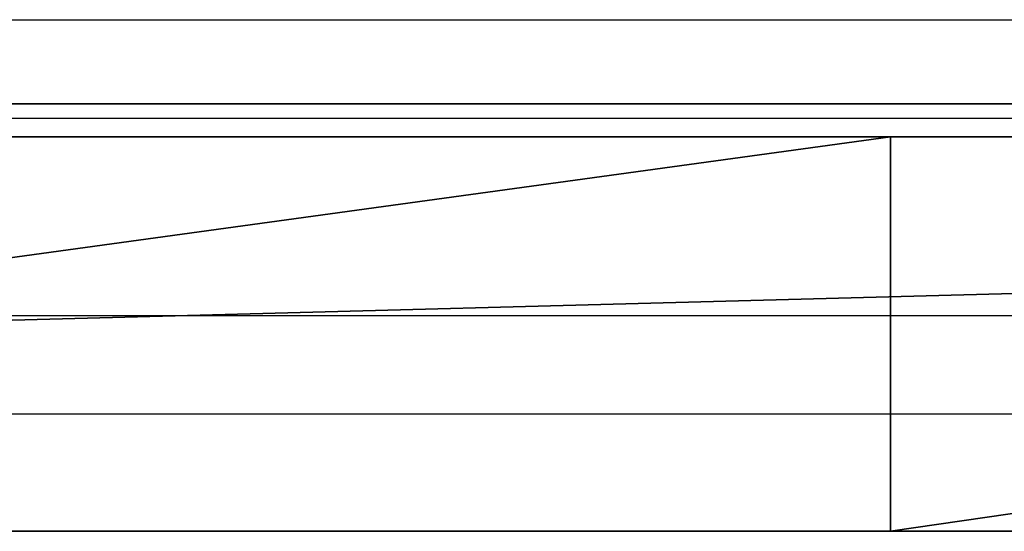
# Model space of a CAD drawing. Units: centimetres. Extents: x -421 to 419, y -376 to 378.
# Drawn here: x 36 to 39, y -19 to -17 of the extents above; entities that cross this region are included whole.
import ezdxf

# ---------------------------------------------------------------- set-up
doc = ezdxf.new("R2010")
doc.units = ezdxf.units.CM
doc.header["$LTSCALE"] = 2.54
doc.layers.get('0').update_dxf_attribs({"true_color": 0xff5454})
doc.layers.add('VP-EQ', color=7, linetype='Continuous', true_color=0x8a3492)

# ---------------------------------------------------------------- blocks, each defined once
blk = doc.blocks.new('Grupuj_95')
at = {"color": 0}
for p, q in [((43.8235, 0, 31.7951), (41.6167, 0, 36.661)), ((44.8454, 0, 21.4885), (41.8971, 0, 28.4986)), ((41.959, 0, 15.7878), (44.6086, 0, 19.056)), ((44.2873, 0, 13.9788), (42.4823, 0, 14.3384)), ((42.8137, 0, 57.0811), (43.5938, 0, 57.5767)), ((42.8516, 0, 42.6712), (43.9747, 0, 38.1035)), ((43.0716, 0, 46.727), (42.9412, 0, 46.6594)), ((42.9437, 0, 29.3485), (43.0912, 0, 29.3315)), ((43.0256, 0, 3.9035), (43.0319, 0, 4.0439)), ((43.0516, 0, 3.7654), (43.0256, 0, 3.9035)), ((43.0319, 0, 4.0439), (43.1671, 0, 4.5582)), ((43.1085, 0, 3.6369), (43.0516, 0, 3.7654)), ((43.1821, 0, 46.8238), (43.0716, 0, 46.727)), ((43.0912, 0, 29.3315), (43.2303, 0, 29.2794)), ((43.1934, 0, 3.5248), (43.1085, 0, 3.6369)), ((43.1671, 0, 4.5582), (43.2341, 0, 4.6886)), ((43.2662, 0, 46.9442), (43.1821, 0, 46.8238)), ((43.3016, 0, 3.4352), (43.1934, 0, 3.5248)), ((43.2303, 0, 29.2794), (43.3526, 0, 29.1952)), ((43.2341, 0, 4.6886), (43.3303, 0, 4.7992)), ((43.3191, 0, 47.0812), (43.2662, 0, 46.9442)), ((43.4274, 0, 3.3726), (43.3016, 0, 3.4352)), ((43.3378, 0, 47.2269), (43.3191, 0, 47.0812)), ((43.3303, 0, 4.7992), (43.4501, 0, 4.8837)), ((43.3602, 0, 50.7027), (43.3378, 0, 47.2269)), ((43.3526, 0, 29.1952), (43.4509, 0, 29.0839)), ((43.3707, 0, 50.7808), (43.3602, 0, 50.7027)), ((43.4006, 0, 50.8537), (43.3707, 0, 50.7808)), ((43.3991, 0, 53.7748), (43.4024, 0, 53.7016)), ((43.4344, 0, 54.2557), (43.3991, 0, 53.7748)), ((43.4479, 0, 50.9167), (43.4006, 0, 50.8537)), ((43.4024, 0, 53.7016), (43.4228, 0, 53.6311)), ((43.4228, 0, 53.6311), (43.4592, 0, 53.5674)), ((43.9756, 0, 3.2483), (43.4274, 0, 3.3726)), ((43.501, 0, 54.7708), (43.4344, 0, 54.2557)), ((43.5095, 0, 50.9658), (43.4479, 0, 50.9167)), ((43.4501, 0, 4.8837), (43.5866, 0, 4.9372)), ((43.4509, 0, 29.0839), (43.5195, 0, 28.9522)), ((43.4592, 0, 53.5674), (43.5096, 0, 53.5141)), ((43.5541, 0, 54.957), (43.501, 0, 54.7708)), ((43.5815, 0, 50.9977), (43.5095, 0, 50.9658)), ((43.5096, 0, 53.5141), (43.5711, 0, 53.4741)), ((43.5195, 0, 28.9522), (44.7106, 0, 25.7669)), ((43.5492, 0, 7.6413), (43.5709, 0, 8.867)), ((43.5682, 0, 7.4127), (43.5492, 0, 7.6413)), ((43.6408, 0, 55.13), (43.5541, 0, 54.957)), ((43.6365, 0, 7.1937), (43.5682, 0, 7.4127)), ((43.5709, 0, 8.867), (43.5917, 0, 9.0142)), ((43.5711, 0, 53.4741), (43.6402, 0, 53.4497)), ((43.6592, 0, 51.0105), (43.5815, 0, 50.9977)), ((43.5866, 0, 4.9372), (43.7319, 0, 4.9566)), ((43.5917, 0, 9.0142), (43.6474, 0, 9.1521)), ((43.5938, 0, 57.5767), (44.2582, 0, 57.7898)), ((43.7509, 0, 6.9949), (43.6365, 0, 7.1937)), ((43.6402, 0, 53.4497), (43.7132, 0, 53.4421)), ((43.758, 0, 55.2841), (43.6408, 0, 55.13)), ((43.6474, 0, 9.1521), (43.7349, 0, 9.2723)), ((44.0537, 0, 51.0245), (43.6592, 0, 51.0105)), ((43.7091, 0, 15.6995), (43.741, 0, 15.5756)), ((43.7097, 0, 15.8274), (43.7091, 0, 15.6995)), ((43.7428, 0, 15.9511), (43.7097, 0, 15.8274)), ((43.7132, 0, 53.4421), (44.0303, 0, 53.4472)), ((43.7319, 0, 4.9566), (43.8777, 0, 4.9407)), ((43.7349, 0, 9.2723), (43.8488, 0, 9.3679)), ((43.741, 0, 15.5756), (43.8033, 0, 15.4638)), ((43.8061, 0, 16.0622), (43.7428, 0, 15.9511)), ((43.9058, 0, 6.8257), (43.7509, 0, 6.9949)), ((43.9294, 0, 55.4178), (43.758, 0, 55.2841)), ((43.8033, 0, 15.4638), (43.892, 0, 15.3715)), ((44.2123, 0, 16.6008), (43.8061, 0, 16.0622)), ((43.9113, 0, 31.6462), (43.8235, 0, 31.7951)), ((43.8488, 0, 9.3679), (43.9825, 0, 9.433)), ((43.8777, 0, 4.9407), (44.098, 0, 4.9186)), ((43.892, 0, 15.3715), (44.0011, 0, 15.3047)), ((44.0938, 0, 6.6943), (43.9058, 0, 6.8257)), ((44.0287, 0, 31.5193), (43.9113, 0, 31.6462)), ((44.129, 0, 55.5038), (43.9294, 0, 55.4178)), ((43.9747, 0, 38.1035), (43.9798, 0, 38.0841)), ((44.5376, 0, 3.2603), (43.9756, 0, 3.2483)), ((43.9798, 0, 38.0841), (43.9862, 0, 38.0651)), ((43.9825, 0, 9.433), (44.128, 0, 9.4638)), ((43.9862, 0, 38.0651), (43.9939, 0, 38.0465)), ((43.9939, 0, 38.0465), (44.0028, 0, 38.0285)), ((44.0011, 0, 15.3047), (44.1236, 0, 15.2679)), ((44.0028, 0, 38.0285), (44.0128, 0, 38.0112)), ((44.0128, 0, 38.0112), (44.024, 0, 37.9945)), ((44.024, 0, 37.9945), (44.0363, 0, 37.9787)), ((44.1703, 0, 31.4203), (44.0287, 0, 31.5193)), ((44.0303, 0, 53.4472), (44.172, 0, 53.4382)), ((44.0363, 0, 37.9787), (44.0496, 0, 37.9636)), ((44.0496, 0, 37.9636), (44.0639, 0, 37.9496)), ((44.2034, 0, 51.0486), (44.0537, 0, 51.0245)), ((44.0639, 0, 37.9496), (44.0791, 0, 37.9365)), ((44.0791, 0, 37.9365), (44.0952, 0, 37.9244)), ((44.306, 0, 6.6071), (44.0938, 0, 6.6943)), ((44.0952, 0, 37.9244), (44.112, 0, 37.9134)), ((44.098, 0, 4.9186), (44.3166, 0, 4.9535)), ((44.112, 0, 37.9134), (44.1295, 0, 37.9036)), ((44.1236, 0, 15.2679), (44.5591, 0, 15.1958)), ((44.128, 0, 9.4638), (45.3581, 0, 9.5266)), ((44.3439, 0, 55.5364), (44.129, 0, 55.5038)), ((44.1295, 0, 37.9036), (44.1476, 0, 37.895)), ((44.1476, 0, 37.895), (44.1663, 0, 37.8876)), ((44.1663, 0, 37.8876), (44.1854, 0, 37.8815)), ((44.3297, 0, 31.3535), (44.1703, 0, 31.4203)), ((44.172, 0, 53.4382), (44.3077, 0, 53.3967)), ((44.1854, 0, 37.8815), (44.2049, 0, 37.8767)), ((44.3425, 0, 51.1089), (44.2034, 0, 51.0486)), ((44.2049, 0, 37.8767), (44.2247, 0, 37.8732)), ((44.2972, 0, 16.6886), (44.2123, 0, 16.6008)), ((44.2247, 0, 37.8732), (44.2446, 0, 37.871)), ((44.2446, 0, 37.871), (44.2647, 0, 37.8702)), ((44.2582, 0, 57.7898), (44.9531, 0, 57.853)), ((44.2647, 0, 37.8702), (44.2847, 0, 37.8707)), ((44.2847, 0, 37.8707), (44.3047, 0, 37.8725)), ((44.3524, 0, 13.9579), (44.2873, 0, 13.9788)), ((44.4008, 0, 16.7532), (44.2972, 0, 16.6886)), ((44.3047, 0, 37.8725), (44.3245, 0, 37.8757)), ((44.5096, 0, 6.5202), (44.306, 0, 6.6071)), ((44.3077, 0, 53.3967), (44.4301, 0, 53.325)), ((44.3166, 0, 4.9535), (44.5191, 0, 5.043)), ((44.3245, 0, 37.8757), (44.3441, 0, 37.8802)), ((44.4996, 0, 31.322), (44.3297, 0, 31.3535)), ((44.4624, 0, 51.2017), (44.3425, 0, 51.1089)), ((44.56, 0, 55.5134), (44.3439, 0, 55.5364)), ((44.3441, 0, 37.8802), (44.3633, 0, 37.886)), ((44.4111, 0, 13.9228), (44.3524, 0, 13.9579)), ((44.3633, 0, 37.886), (44.3821, 0, 37.893)), ((44.3821, 0, 37.893), (44.4004, 0, 37.9013)), ((44.4004, 0, 37.9013), (44.418, 0, 37.9108)), ((44.5169, 0, 16.7907), (44.4008, 0, 16.7532)), ((44.4603, 0, 13.8752), (44.4111, 0, 13.9228)), ((44.418, 0, 37.9108), (44.435, 0, 37.9215)), ((44.4301, 0, 53.325), (44.5327, 0, 53.2269)), ((44.435, 0, 37.9215), (44.4513, 0, 37.9333)), ((44.4513, 0, 37.9333), (44.4667, 0, 37.9461)), ((44.4975, 0, 13.8178), (44.4603, 0, 13.8752)), ((44.5558, 0, 51.3211), (44.4624, 0, 51.2017)), ((44.4667, 0, 37.9461), (44.4813, 0, 37.9599)), ((44.4813, 0, 37.9599), (44.4948, 0, 37.9747)), ((44.4948, 0, 37.9747), (44.5074, 0, 37.9904)), ((44.5207, 0, 13.7534), (44.4975, 0, 13.8178)), ((45.3216, 0, 31.2593), (44.4996, 0, 31.322)), ((44.5074, 0, 37.9904), (44.5189, 0, 38.0068)), ((44.6843, 0, 6.3842), (44.5096, 0, 6.5202)), ((44.6387, 0, 16.799), (44.5169, 0, 16.7907)), ((44.5189, 0, 38.0068), (44.5292, 0, 38.024)), ((44.5191, 0, 5.043), (44.6921, 0, 5.1812)), ((44.5287, 0, 13.6854), (44.5207, 0, 13.7534)), ((44.5316, 0, 12.561), (44.5287, 0, 13.6854)), ((44.5292, 0, 38.024), (44.5384, 0, 38.0419)), ((44.5585, 0, 12.35), (44.5316, 0, 12.561)), ((44.5327, 0, 53.2269), (44.6098, 0, 53.1077)), ((45.0799, 0, 3.4081), (44.5376, 0, 3.2603)), ((44.5384, 0, 38.0419), (44.5464, 0, 38.0603)), ((44.5464, 0, 38.0603), (44.5531, 0, 38.0792)), ((44.5531, 0, 38.0792), (44.5586, 0, 38.0985)), ((44.6168, 0, 51.4599), (44.5558, 0, 51.3211)), ((44.6363, 0, 12.152), (44.5585, 0, 12.35)), ((44.5586, 0, 38.0985), (44.5627, 0, 38.1182)), ((44.5591, 0, 15.1958), (44.686, 0, 15.1911)), ((44.7633, 0, 55.4365), (44.56, 0, 55.5134)), ((44.5627, 0, 38.1182), (44.8843, 0, 40.4276)), ((44.6086, 0, 19.056), (44.7635, 0, 19.2061)), ((44.6098, 0, 53.1077), (44.6573, 0, 52.974)), ((44.6417, 0, 51.6095), (44.6168, 0, 51.4599)), ((44.7604, 0, 11.9792), (44.6363, 0, 12.152)), ((44.7589, 0, 16.7776), (44.6387, 0, 16.799)), ((44.6677, 0, 52.2555), (44.6417, 0, 51.6095)), ((44.6573, 0, 52.974), (44.6726, 0, 52.8329)), ((44.6726, 0, 52.8329), (44.6677, 0, 52.2555)), ((44.8186, 0, 6.2081), (44.6843, 0, 6.3842)), ((44.686, 0, 15.1911), (44.8099, 0, 15.2186)), ((44.6921, 0, 5.1812), (44.824, 0, 5.359)), ((44.7106, 0, 25.7669), (44.7457, 0, 25.7001)), ((44.7457, 0, 25.7001), (44.7964, 0, 25.6441)), ((44.8703, 0, 16.7276), (44.7589, 0, 16.7776)), ((44.9231, 0, 11.8421), (44.7604, 0, 11.9792)), ((44.9404, 0, 55.3105), (44.7633, 0, 55.4365)), ((44.7635, 0, 19.2061), (44.9497, 0, 19.3149)), ((44.7657, 0, 7.9309), (44.7713, 0, 7.8801)), ((44.7679, 0, 8.0506), (44.7657, 0, 7.9309)), ((44.7752, 0, 8.1002), (44.7679, 0, 8.0506)), ((44.7713, 0, 7.8801), (44.7896, 0, 7.8324)), ((44.7945, 0, 8.1465), (44.7752, 0, 8.1002)), ((44.7896, 0, 7.8324), (44.8194, 0, 7.7908)), ((44.8247, 0, 8.1866), (44.7945, 0, 8.1465)), ((44.7964, 0, 25.6441), (44.8595, 0, 25.6026)), ((44.8099, 0, 15.2186), (44.923, 0, 15.2764)), ((44.9034, 0, 6.0037), (44.8186, 0, 6.2081)), ((44.8194, 0, 7.7908), (44.8588, 0, 7.7582)), ((44.824, 0, 5.359), (44.9063, 0, 5.5646)), ((44.864, 0, 8.2178), (44.8247, 0, 8.1866)), ((44.9245, 0, 21.3526), (44.8454, 0, 21.4885)), ((44.8588, 0, 7.7582), (44.9051, 0, 7.7366)), ((44.8595, 0, 25.6026), (44.9309, 0, 25.5782)), ((44.9098, 0, 8.2383), (44.864, 0, 8.2178)), ((44.9662, 0, 16.6521), (44.8703, 0, 16.7276)), ((44.8843, 0, 40.4276), (45.0084, 0, 42.2851)), ((44.9333, 0, 5.7843), (44.9034, 0, 6.0037)), ((44.9051, 0, 7.7366), (45.4161, 0, 7.5023)), ((44.9063, 0, 5.5646), (44.9333, 0, 5.7843)), ((44.9593, 0, 8.2467), (44.9098, 0, 8.2383)), ((44.923, 0, 15.2764), (45.0179, 0, 15.3608)), ((45.1144, 0, 11.7492), (44.9231, 0, 11.8421)), ((45.0358, 0, 21.2414), (44.9245, 0, 21.3526)), ((44.9309, 0, 25.5782), (45.0061, 0, 25.5723)), ((45.0799, 0, 55.1438), (44.9404, 0, 55.3105)), ((44.9497, 0, 19.3149), (45.1564, 0, 19.3764)), ((44.9531, 0, 57.853), (45.3313, 0, 57.7842)), ((45.372, 0, 8.2607), (44.9593, 0, 8.2467)), ((45.041, 0, 16.5557), (44.9662, 0, 16.6521)), ((45.0061, 0, 25.5723), (45.0805, 0, 25.5854)), ((45.0084, 0, 42.2851), (45.0474, 0, 42.4849)), ((45.0179, 0, 15.3608), (45.0884, 0, 15.4664)), ((45.1718, 0, 21.1624), (45.0358, 0, 21.2414)), ((45.0903, 0, 16.444), (45.041, 0, 16.5557)), ((45.0474, 0, 42.4849), (45.1349, 0, 42.6687)), ((45.5703, 0, 3.6828), (45.0799, 0, 3.4081)), ((45.106, 0, 55.0933), (45.0799, 0, 55.1438)), ((45.0805, 0, 25.5854), (45.1492, 0, 25.6167)), ((45.0884, 0, 15.4664), (45.1301, 0, 15.5864)), ((45.1109, 0, 16.3237), (45.0903, 0, 16.444)), ((45.1224, 0, 55.0388), (45.106, 0, 55.0933)), ((45.1401, 0, 15.713), (45.1109, 0, 16.3237)), ((45.3227, 0, 11.706), (45.1144, 0, 11.7492)), ((45.1286, 0, 54.9822), (45.1224, 0, 55.0388)), ((45.1307, 0, 54.7827), (45.1286, 0, 54.9822)), ((45.1301, 0, 15.5864), (45.1401, 0, 15.713)), ((45.15, 0, 54.6369), (45.1307, 0, 54.7827)), ((45.1349, 0, 42.6687), (45.2655, 0, 42.8248)), ((45.1492, 0, 25.6167), (45.2079, 0, 25.6641)), ((45.2036, 0, 54.5), (45.15, 0, 54.6369)), ((45.1564, 0, 19.3764), (45.3718, 0, 19.3869)), ((45.3235, 0, 21.1208), (45.1718, 0, 21.1624)), ((45.2885, 0, 54.3798), (45.2036, 0, 54.5)), ((45.2079, 0, 25.6641), (45.253, 0, 25.7247)), ((45.253, 0, 25.7247), (45.2814, 0, 25.7946)), ((45.2655, 0, 42.8248), (45.4309, 0, 42.9435)), ((45.2814, 0, 25.7946), (45.2916, 0, 25.8694)), ((45.3996, 0, 54.2835), (45.2885, 0, 54.3798)), ((45.2916, 0, 25.8694), (45.3209, 0, 29.264)), ((45.3209, 0, 29.264), (45.3401, 0, 29.4107)), ((45.9945, 0, 31.2732), (45.3216, 0, 31.2593)), ((45.5578, 0, 11.6871), (45.3227, 0, 11.706)), ((45.4808, 0, 21.1194), (45.3235, 0, 21.1208)), ((45.3313, 0, 57.7842), (45.6815, 0, 57.6258)), ((45.3401, 0, 29.4107), (45.394, 0, 29.5484)), ((45.3581, 0, 9.5266), (45.5019, 0, 9.5131)), ((45.3718, 0, 19.3869), (45.5835, 0, 19.3459)), ((45.5231, 0, 8.2801), (45.372, 0, 8.2607)), ((45.394, 0, 29.5484), (45.4796, 0, 29.6692)), ((45.5305, 0, 54.2166), (45.3996, 0, 54.2835)), ((45.4161, 0, 7.5023), (45.8551, 0, 7.1513)), ((45.4309, 0, 42.9435), (45.6207, 0, 43.0171)), ((45.4796, 0, 29.6692), (45.5916, 0, 29.7657)), ((45.7084, 0, 21.1469), (45.4808, 0, 21.1194)), ((45.5019, 0, 9.5131), (45.6385, 0, 9.4662)), ((45.6647, 0, 8.3364), (45.5231, 0, 8.2801)), ((45.6737, 0, 54.1829), (45.5305, 0, 54.2166)), ((45.7653, 0, 11.6956), (45.5578, 0, 11.6871)), ((45.9797, 0, 4.0681), (45.5703, 0, 3.6828)), ((45.5835, 0, 19.3459), (45.7794, 0, 19.2557)), ((45.5916, 0, 29.7657), (45.7236, 0, 29.8325)), ((45.6207, 0, 43.0171), (45.8229, 0, 43.0411)), ((45.6385, 0, 9.4662), (45.7603, 0, 9.3885)), ((45.7879, 0, 8.426), (45.6647, 0, 8.3364)), ((45.8208, 0, 54.1845), (45.6737, 0, 54.1829)), ((45.6815, 0, 57.6258), (45.9829, 0, 57.3874)), ((45.859, 0, 21.185), (45.7084, 0, 21.1469)), ((45.7236, 0, 29.8325), (45.8678, 0, 29.8655)), ((45.7603, 0, 9.3885), (45.8603, 0, 9.2842)), ((45.9647, 0, 11.7536), (45.7653, 0, 11.6956)), ((45.7794, 0, 19.2557), (45.9482, 0, 19.1214)), ((45.8851, 0, 8.5433), (45.7879, 0, 8.426)), ((45.9245, 0, 54.1982), (45.8208, 0, 54.1845)), ((45.8229, 0, 43.0411), (47.0458, 0, 43.0317)), ((45.8551, 0, 7.1513), (46.1961, 0, 6.7045)), ((45.9951, 0, 21.26), (45.859, 0, 21.185)), ((45.8603, 0, 9.2842), (45.9331, 0, 9.1594)), ((45.8678, 0, 29.8655), (46.0157, 0, 29.8628)), ((45.9501, 0, 8.681), (45.8851, 0, 8.5433)), ((46.067, 0, 54.235), (45.9245, 0, 54.1982)), ((45.9331, 0, 9.1594), (45.9744, 0, 9.021)), ((45.9482, 0, 19.1214), (46.0803, 0, 18.9509)), ((45.9791, 0, 8.8306), (45.9501, 0, 8.681)), ((46.1444, 0, 11.8576), (45.9647, 0, 11.7536)), ((45.9744, 0, 9.021), (45.9821, 0, 8.8767)), ((45.9821, 0, 8.8767), (45.9791, 0, 8.8306)), ((46.2835, 0, 4.541), (45.9797, 0, 4.0681))]:
    blk.add_line(p, q, dxfattribs=at)
mesh = blk.add_polyface(dxfattribs=at)
corners = [(45.9945, 0, 31.2732), (44.4996, 0, 31.322), (45.3216, 0, 31.2593), (46.1873, 0, 31.3006), (46.368, 0, 31.3732), (44.3297, 0, 31.3535), (44.1703, 0, 31.4203), (46.5261, 0, 31.4868), (44.0287, 0, 31.5193), (46.6525, 0, 31.6349), (43.9113, 0, 31.6462), (46.74, 0, 31.8088), (43.8235, 0, 31.7951), (41.6167, 0, 36.661), (46.7834, 0, 31.9986), (44.3821, 0, 37.893), (44.4004, 0, 37.9013), (44.418, 0, 37.9108), (44.435, 0, 37.9215), (44.4513, 0, 37.9333), (44.4667, 0, 37.9461), (44.4813, 0, 37.9599), (44.4948, 0, 37.9747), (47.8451, 0, 42.1373), (41.608, 0, 36.6791), (41.5982, 0, 36.6965), (41.5872, 0, 36.7132), (41.5752, 0, 36.7291), (41.5621, 0, 36.7442), (41.548, 0, 36.7584), (41.5331, 0, 36.7716), (41.5172, 0, 36.7839), (41.5006, 0, 36.795), (44.3633, 0, 37.886), (41.4833, 0, 36.805), (41.4654, 0, 36.8138), (41.4469, 0, 36.8214), (41.428, 0, 36.8278), (41.4086, 0, 36.8329), (41.389, 0, 36.8366), (41.3692, 0, 36.8391), (41.3492, 0, 36.8403), (44.3441, 0, 37.8802), (44.3245, 0, 37.8757), (44.3047, 0, 37.8725), (44.2847, 0, 37.8707), (44.2647, 0, 37.8702), (44.5074, 0, 37.9904), (44.5189, 0, 38.0068), (44.5292, 0, 38.024), (44.5384, 0, 38.0419), (44.5464, 0, 38.0603), (44.5531, 0, 38.0792), (44.5586, 0, 38.0985), (44.5627, 0, 38.1182), (44.8843, 0, 40.4276), (45.0084, 0, 42.2851), (47.8422, 0, 42.3298), (45.0474, 0, 42.4849), (47.7941, 0, 42.5162), (45.1349, 0, 42.6687), (47.7033, 0, 42.6859), (45.2655, 0, 42.8248), (47.575, 0, 42.8294), (45.4309, 0, 42.9435), (47.4165, 0, 42.9386), (47.2367, 0, 43.0073), (45.6207, 0, 43.0171), (47.0458, 0, 43.0317), (45.8229, 0, 43.0411), (40.2466, 0, 32.0846), (39.5264, 0, 32.0656), (40.0532, 0, 32.0624), (39.3399, 0, 32.0886), (40.4291, 0, 32.1523), (39.1637, 0, 32.1539), (40.5902, 0, 32.2616), (39.0073, 0, 32.258), (38.8791, 0, 32.3954), (40.7206, 0, 32.4062), (38.786, 0, 32.5586), (40.8127, 0, 32.5777), (38.733, 0, 32.7388), (40.8612, 0, 32.7663), (38.723, 0, 32.9264), (40.8633, 0, 32.961), (39.3151, 0, 42.3415), (40.8414, 0, 33.16), (40.8053, 0, 34.023), (40.8278, 0, 34.8863), (40.9087, 0, 35.7462), (41.0477, 0, 36.5986), (41.0523, 0, 36.6181), (41.0581, 0, 36.6372), (41.0652, 0, 36.6559), (41.0735, 0, 36.6741), (41.083, 0, 36.6917), (41.0936, 0, 36.7086), (41.1054, 0, 36.7248), (41.1182, 0, 36.7401), (41.132, 0, 36.7546), (41.1467, 0, 36.7681), (41.1623, 0, 36.7806), (41.1787, 0, 36.792), (41.1958, 0, 36.8023), (41.2136, 0, 36.8115), (41.2319, 0, 36.8194), (41.2507, 0, 36.8261), (41.27, 0, 36.8316), (41.2895, 0, 36.8357), (41.3093, 0, 36.8386), (41.3292, 0, 36.8401), (44.0639, 0, 37.9496), (44.0791, 0, 37.9365), (44.0952, 0, 37.9244), (44.112, 0, 37.9134), (44.1295, 0, 37.9036), (44.1476, 0, 37.895), (44.1663, 0, 37.8876), (44.1854, 0, 37.8815), (44.2049, 0, 37.8767), (44.2247, 0, 37.8732), (44.2446, 0, 37.871), (44.0496, 0, 37.9636), (44.0363, 0, 37.9787), (44.024, 0, 37.9945), (44.0128, 0, 38.0112), (44.0028, 0, 38.0285), (43.9939, 0, 38.0465), (43.9862, 0, 38.0651), (43.9798, 0, 38.0841), (43.9747, 0, 38.1035), (42.8516, 0, 42.6712), (39.3538, 0, 42.543), (39.4418, 0, 42.7283), (42.7767, 0, 42.8645), (39.5736, 0, 42.8855), (42.6552, 0, 43.0325), (39.7407, 0, 43.0045), (39.9323, 0, 43.0778), (42.4951, 0, 43.1641), (40.1305, 0, 43.126), (40.716, 0, 43.2247), (42.3068, 0, 43.2508), (41.3071, 0, 43.2816), (42.1027, 0, 43.2869), (41.9007, 0, 43.2963)]
mesh.append_faces([[corners[k] for k in face] for face in [(0, 1, 2), (67, 68, 69), (70, 71, 72), (144, 145, 146)]], dxfattribs={"vtx0": -1, "color": 0})
mesh.append_faces([[corners[k] for k in face] for face in [(1, 4, 5), (5, 4, 6), (6, 7, 8), (8, 9, 10), (10, 11, 12), (12, 11, 13), (15, 14, 16), (16, 14, 17), (17, 14, 18), (18, 14, 19), (19, 14, 20), (20, 14, 21), (21, 14, 22), (13, 15, 24), (24, 15, 25), (25, 15, 26), (26, 15, 27), (27, 15, 28), (28, 15, 29), (29, 15, 30), (30, 15, 31), (31, 15, 32), (32, 33, 34), (34, 33, 35), (35, 33, 36), (36, 33, 37), (37, 33, 38), (38, 33, 39), (39, 33, 40), (40, 33, 41), (22, 23, 47), (47, 23, 48), (48, 23, 49), (49, 23, 50), (50, 23, 51), (51, 23, 52), (52, 23, 53), (53, 23, 54), (54, 23, 55), (55, 23, 56), (56, 57, 58), (58, 59, 60), (60, 61, 62), (62, 63, 64), (64, 66, 67), (71, 70, 73), (73, 74, 75), (75, 76, 77), (77, 76, 78), (78, 79, 80), (80, 81, 82), (82, 83, 84), (84, 85, 86), (112, 41, 113), (113, 41, 114), (114, 41, 115), (115, 41, 116), (116, 41, 117), (117, 41, 118), (118, 41, 119), (119, 41, 120), (120, 41, 121), (121, 41, 122), (122, 41, 46), (86, 132, 133), (133, 132, 134), (134, 135, 136), (136, 137, 138), (138, 137, 139), (139, 140, 141), (141, 140, 142), (142, 143, 144)]], dxfattribs={"vtx0": -1, "vtx1": -1, "color": 0})
mesh.append_faces([[corners[k] for k in face] for face in [(13, 14, 15), (86, 41, 112)]], dxfattribs={"vtx0": -1, "vtx1": -1, "vtx2": -1, "color": 0})
mesh.append_faces([[corners[k] for k in face] for face in [(1, 0, 3), (1, 3, 4), (6, 4, 7), (8, 7, 9), (10, 9, 11), (13, 11, 14), (22, 14, 23), (32, 15, 33), (41, 33, 42), (41, 42, 43), (41, 43, 44), (41, 44, 45), (41, 45, 46), (56, 23, 57), (58, 57, 59), (60, 59, 61), (62, 61, 63), (64, 63, 65), (64, 65, 66), (67, 66, 68), (73, 70, 74), (75, 74, 76), (78, 76, 79), (80, 79, 81), (82, 81, 83), (84, 83, 85), (86, 85, 87), (86, 87, 88), (86, 88, 89), (86, 89, 90), (86, 90, 91), (86, 91, 92), (86, 92, 93), (86, 93, 94), (86, 94, 95), (86, 95, 96), (86, 96, 97), (86, 97, 98), (86, 98, 99), (86, 99, 100), (86, 100, 101), (86, 101, 102), (86, 102, 103), (86, 103, 104), (86, 104, 105), (86, 105, 106), (86, 106, 107), (86, 107, 108), (86, 108, 109), (86, 109, 110), (86, 110, 111), (86, 111, 41), (86, 112, 123), (86, 123, 124), (86, 124, 125), (86, 125, 126), (86, 126, 127), (86, 127, 128), (86, 128, 129), (86, 129, 130), (86, 130, 131), (86, 131, 132), (134, 132, 135), (136, 135, 137), (139, 137, 140), (142, 140, 143), (144, 143, 145)]], dxfattribs={"vtx0": -1, "vtx2": -1, "color": 0})
mesh = blk.add_polyface(dxfattribs=at)
corners = [(44.0303, 0, 53.4472), (43.7132, 0, 53.4421), (44.172, 0, 53.4382), (45.8208, 0, 54.1845), (45.5305, 0, 54.2166), (45.6737, 0, 54.1829), (45.9245, 0, 54.1982), (46.067, 0, 54.235), (45.3996, 0, 54.2835), (46.1965, 0, 54.3049), (45.2885, 0, 54.3798), (46.3056, 0, 54.4037), (45.2036, 0, 54.5), (46.3878, 0, 54.5258), (45.15, 0, 54.6369), (46.4384, 0, 54.664), (45.1307, 0, 54.7827), (46.4543, 0, 54.8103), (45.1286, 0, 54.9822), (46.4357, 0, 56.3519), (45.1224, 0, 55.0388), (45.106, 0, 55.0933), (45.0799, 0, 55.1438), (44.9404, 0, 55.3105), (44.7633, 0, 55.4365), (44.56, 0, 55.5134), (44.3439, 0, 55.5364), (41.7583, 0, 55.5827), (42.1878, 0, 56.4011), (46.3716, 0, 56.7308), (42.8137, 0, 57.0811), (46.2176, 0, 57.083), (43.5938, 0, 57.5767), (45.9829, 0, 57.3874), (45.6815, 0, 57.6258), (44.2582, 0, 57.7898), (45.3313, 0, 57.7842), (44.9531, 0, 57.853), (42.7985, 0, 46.625), (42.1124, 0, 46.5621), (42.2566, 0, 46.5618), (41.9723, 0, 46.5963), (41.8441, 0, 46.6624), (42.9412, 0, 46.6594), (43.0716, 0, 46.727), (41.735, 0, 46.7568), (43.1821, 0, 46.8238), (41.6512, 0, 46.8742), (43.2662, 0, 46.9442), (41.5972, 0, 47.0079), (43.3191, 0, 47.0812), (41.5762, 0, 47.1506), (43.3378, 0, 47.2269), (41.4777, 0, 50.6721), (43.3602, 0, 50.7027), (41.4652, 0, 50.7511), (43.3707, 0, 50.7808), (41.4328, 0, 50.8243), (43.4006, 0, 50.8537), (41.3828, 0, 50.8868), (43.4479, 0, 50.9167), (41.3185, 0, 50.9344), (43.5095, 0, 50.9658), (41.2441, 0, 50.9639), (41.1646, 0, 50.9734), (43.5815, 0, 50.9977), (40.7613, 0, 50.9899), (40.614, 0, 51.0488), (43.6592, 0, 51.0105), (44.0537, 0, 51.0245), (44.2034, 0, 51.0486), (44.3425, 0, 51.1089), (40.487, 0, 51.1438), (44.4624, 0, 51.2017), (40.3887, 0, 51.2683), (44.5558, 0, 51.3211), (40.3258, 0, 51.4139), (44.6168, 0, 51.4599), (40.3026, 0, 51.5708), (44.6417, 0, 51.6095), (40.2828, 0, 52.7644), (44.6677, 0, 52.2555), (44.6726, 0, 52.8329), (40.3001, 0, 52.9189), (44.6573, 0, 52.974), (40.3559, 0, 53.064), (44.6098, 0, 53.1077), (40.4465, 0, 53.1904), (44.5327, 0, 53.2269), (40.5662, 0, 53.2897), (44.4301, 0, 53.325), (40.7071, 0, 53.3555), (44.3077, 0, 53.3967), (40.86, 0, 53.3836), (41.3103, 0, 53.4078), (41.3813, 0, 53.4203), (41.4472, 0, 53.4493), (43.6402, 0, 53.4497), (41.5044, 0, 53.4933), (43.5711, 0, 53.4741), (43.5096, 0, 53.5141), (41.5494, 0, 53.5496), (43.4592, 0, 53.5674), (41.5796, 0, 53.615), (43.4228, 0, 53.6311), (41.5934, 0, 53.6858), (43.4024, 0, 53.7016), (41.5899, 0, 53.7578), (43.3991, 0, 53.7748), (41.5545, 0, 54.6813), (43.4344, 0, 54.2557), (43.501, 0, 54.7708), (43.5541, 0, 54.957), (43.6408, 0, 55.13), (43.758, 0, 55.2841), (43.9294, 0, 55.4178), (44.129, 0, 55.5038), (40.9188, 0, 50.9709)]
mesh.append_faces([[corners[k] for k in face] for face in [(3, 4, 5), (35, 36, 37), (38, 39, 40)]], dxfattribs={"vtx0": -1, "color": 0})
mesh.append_faces([[corners[k] for k in face] for face in [(4, 7, 8), (8, 9, 10), (10, 11, 12), (12, 13, 14), (14, 15, 16), (16, 17, 18), (18, 19, 20), (20, 19, 21), (21, 19, 22), (22, 19, 23), (23, 19, 24), (24, 19, 25), (25, 19, 26), (27, 19, 28), (28, 29, 30), (30, 31, 32), (32, 34, 35), (39, 38, 41), (41, 38, 42), (42, 44, 45), (45, 46, 47), (47, 48, 49), (49, 50, 51), (51, 52, 53), (53, 54, 55), (55, 56, 57), (57, 58, 59), (59, 60, 61), (61, 62, 63), (63, 62, 64), (66, 65, 67), (67, 71, 72), (72, 73, 74), (74, 75, 76), (76, 77, 78), (78, 79, 80), (80, 82, 83), (83, 84, 85), (85, 86, 87), (87, 88, 89), (89, 90, 91), (91, 92, 93), (93, 92, 94), (94, 2, 95), (95, 2, 96), (96, 97, 98), (98, 100, 101), (101, 102, 103), (103, 104, 105), (105, 106, 107), (107, 108, 109), (109, 111, 27)]], dxfattribs={"vtx0": -1, "vtx1": -1, "color": 0})
mesh.append_faces([[corners[k] for k in face] for face in [(26, 19, 27), (64, 65, 66), (96, 2, 1)]], dxfattribs={"vtx0": -1, "vtx1": -1, "vtx2": -1, "color": 0})
mesh.append_faces([[corners[k] for k in face] for face in [(4, 3, 6), (4, 6, 7), (8, 7, 9), (10, 9, 11), (12, 11, 13), (14, 13, 15), (16, 15, 17), (18, 17, 19), (28, 19, 29), (30, 29, 31), (32, 31, 33), (32, 33, 34), (35, 34, 36), (42, 38, 43), (42, 43, 44), (45, 44, 46), (47, 46, 48), (49, 48, 50), (51, 50, 52), (53, 52, 54), (55, 54, 56), (57, 56, 58), (59, 58, 60), (61, 60, 62), (64, 62, 65), (67, 65, 68), (67, 68, 69), (67, 69, 70), (67, 70, 71), (72, 71, 73), (74, 73, 75), (76, 75, 77), (78, 77, 79), (80, 79, 81), (80, 81, 82), (83, 82, 84), (85, 84, 86), (87, 86, 88), (89, 88, 90), (91, 90, 92), (94, 92, 2), (96, 1, 97), (98, 97, 99), (98, 99, 100), (101, 100, 102), (103, 102, 104), (105, 104, 106), (107, 106, 108), (109, 108, 110), (109, 110, 111), (27, 111, 112), (27, 112, 113), (27, 113, 114), (27, 114, 115), (27, 115, 116), (27, 116, 26)]], dxfattribs={"vtx0": -1, "vtx2": -1, "color": 0})
mesh.append_faces([[corners[k] for k in face] for face in [(0, 1, 2)]], dxfattribs={"vtx1": -1, "color": 0})
mesh.append_faces([[corners[k] for k in face] for face in [(66, 117, 64)]], dxfattribs={"vtx2": -1, "color": 0})
mesh = blk.add_polyface(dxfattribs=at)
corners = [(45.7653, 0, 11.6956), (45.3227, 0, 11.706), (45.5578, 0, 11.6871), (45.9647, 0, 11.7536), (45.1144, 0, 11.7492), (44.9231, 0, 11.8421), (46.1444, 0, 11.8576), (44.7604, 0, 11.9792), (46.2939, 0, 12.0018), (44.6363, 0, 12.152), (46.4045, 0, 12.1775), (44.5585, 0, 12.35), (46.4698, 0, 12.3747), (44.5316, 0, 12.561), (46.4859, 0, 12.5817), (44.5287, 0, 13.6854), (46.4438, 0, 13.5488), (46.4486, 0, 13.6166), (46.4685, 0, 13.6815), (46.5025, 0, 13.7404), (44.5207, 0, 13.7534), (46.5488, 0, 13.79), (44.4975, 0, 13.8178), (46.6052, 0, 13.828), (44.4603, 0, 13.8752), (46.6686, 0, 13.8523), (46.7359, 0, 13.8617), (46.7805, 0, 13.8629), (46.9891, 0, 13.8929), (44.4111, 0, 13.9228), (47.185, 0, 13.9706), (44.3524, 0, 13.9579), (44.2873, 0, 13.9788), (47.3575, 0, 14.0917), (42.4823, 0, 14.3384), (47.4971, 0, 14.2497), (47.5961, 0, 14.4357), (42.2638, 0, 14.412), (42.0712, 0, 14.5388), (47.6491, 0, 14.6397), (41.9171, 0, 14.7103), (47.6533, 0, 14.8505), (41.8116, 0, 14.9154), (47.6528, 0, 14.8547), (47.6003, 0, 15.0815), (41.7617, 0, 15.1405), (44.686, 0, 15.1911), (47.4914, 0, 15.2873), (44.8099, 0, 15.2186), (44.923, 0, 15.2764), (45.0179, 0, 15.3608), (47.3333, 0, 15.4582), (45.0884, 0, 15.4664), (47.1366, 0, 15.5829), (45.1301, 0, 15.5864), (46.9146, 0, 15.6529), (45.1401, 0, 15.713), (46.6137, 0, 15.6657), (46.682, 0, 15.6637), (46.5477, 0, 15.6832), (46.4874, 0, 15.7151), (45.1109, 0, 16.3237), (46.4358, 0, 15.7598), (46.3957, 0, 15.8151), (46.3691, 0, 15.8779), (46.3574, 0, 15.9452), (46.2062, 0, 18.5416), (45.0903, 0, 16.444), (45.041, 0, 16.5557), (44.9662, 0, 16.6521), (44.8703, 0, 16.7276), (44.7589, 0, 16.7776), (44.6387, 0, 16.799), (44.5591, 0, 15.1958), (41.7707, 0, 15.371), (44.1236, 0, 15.2679), (44.0011, 0, 15.3047), (43.892, 0, 15.3715), (41.8379, 0, 15.5915), (43.8033, 0, 15.4638), (43.741, 0, 15.5756), (43.7091, 0, 15.6995), (41.959, 0, 15.7878), (43.7097, 0, 15.8274), (43.7428, 0, 15.9511), (44.6086, 0, 19.056), (43.8061, 0, 16.0622), (44.2123, 0, 16.6008), (44.2972, 0, 16.6886), (44.4008, 0, 16.7532), (44.5169, 0, 16.7907), (46.1679, 0, 18.7538), (46.0803, 0, 18.9509), (45.9482, 0, 19.1214), (44.7635, 0, 19.2061), (45.7794, 0, 19.2557), (44.9497, 0, 19.3149), (45.5835, 0, 19.3459), (45.1564, 0, 19.3764), (45.3718, 0, 19.3869)]
mesh.append_faces([[corners[k] for k in face] for face in [(0, 1, 2), (57, 55, 58), (98, 97, 99)]], dxfattribs={"vtx0": -1, "color": 0})
mesh.append_faces([[corners[k] for k in face] for face in [(1, 3, 4), (4, 3, 5), (5, 6, 7), (7, 8, 9), (9, 10, 11), (11, 12, 13), (13, 14, 15), (15, 19, 20), (20, 21, 22), (22, 23, 24), (24, 28, 29), (29, 30, 31), (31, 30, 32), (32, 33, 34), (34, 36, 37), (37, 36, 38), (38, 39, 40), (40, 41, 42), (42, 44, 45), (46, 47, 48), (48, 47, 49), (49, 47, 50), (50, 51, 52), (52, 53, 54), (54, 55, 56), (56, 60, 61), (61, 66, 67), (67, 66, 68), (68, 66, 69), (69, 66, 70), (70, 66, 71), (71, 66, 72), (45, 73, 74), (73, 45, 46), (74, 77, 78), (78, 81, 82), (82, 84, 85), (85, 93, 94), (94, 95, 96), (96, 97, 98)]], dxfattribs={"vtx0": -1, "vtx1": -1, "color": 0})
mesh.append_faces([[corners[k] for k in face] for face in [(45, 44, 46), (56, 55, 57), (85, 72, 66)]], dxfattribs={"vtx0": -1, "vtx1": -1, "vtx2": -1, "color": 0})
mesh.append_faces([[corners[k] for k in face] for face in [(1, 0, 3), (5, 3, 6), (7, 6, 8), (9, 8, 10), (11, 10, 12), (13, 12, 14), (15, 14, 16), (15, 16, 17), (15, 17, 18), (15, 18, 19), (20, 19, 21), (22, 21, 23), (24, 23, 25), (24, 25, 26), (24, 26, 27), (24, 27, 28), (29, 28, 30), (32, 30, 33), (34, 33, 35), (34, 35, 36), (38, 36, 39), (40, 39, 41), (42, 41, 43), (42, 43, 44), (46, 44, 47), (50, 47, 51), (52, 51, 53), (54, 53, 55), (56, 57, 59), (56, 59, 60), (61, 60, 62), (61, 62, 63), (61, 63, 64), (61, 64, 65), (61, 65, 66), (74, 73, 75), (74, 75, 76), (74, 76, 77), (78, 77, 79), (78, 79, 80), (78, 80, 81), (82, 81, 83), (82, 83, 84), (85, 84, 86), (85, 86, 87), (85, 87, 88), (85, 88, 89), (85, 89, 90), (85, 90, 72), (85, 66, 91), (85, 91, 92), (85, 92, 93), (94, 93, 95), (96, 95, 97)]], dxfattribs={"vtx0": -1, "vtx2": -1, "color": 0})
mesh = blk.add_polyface(dxfattribs=at)
corners = [(46.2361, 0, 21.6471), (45.0805, 0, 25.5854), (45.0061, 0, 25.5723), (45.1492, 0, 25.6167), (45.2079, 0, 25.6641), (45.253, 0, 25.7247), (47.5284, 0, 29.0133), (45.2814, 0, 25.7946), (45.2916, 0, 25.8694), (45.3209, 0, 29.264), (47.5366, 0, 29.1526), (47.513, 0, 29.2901), (45.3401, 0, 29.4107), (47.4587, 0, 29.4187), (45.394, 0, 29.5484), (47.3766, 0, 29.5316), (47.271, 0, 29.6228), (45.4796, 0, 29.6692), (47.1475, 0, 29.6877), (45.5916, 0, 29.7657), (47.0124, 0, 29.7228), (46.0157, 0, 29.8628), (45.7236, 0, 29.8325), (45.8678, 0, 29.8655), (45.7084, 0, 21.1469), (45.3235, 0, 21.1208), (45.4808, 0, 21.1194), (45.1718, 0, 21.1624), (45.859, 0, 21.185), (45.0358, 0, 21.2414), (45.9951, 0, 21.26), (44.9245, 0, 21.3526), (46.1079, 0, 21.3668), (44.8454, 0, 21.4885), (46.19, 0, 21.4987), (41.8971, 0, 28.4986), (44.7964, 0, 25.6441), (44.8595, 0, 25.6026), (44.9309, 0, 25.5782), (44.7457, 0, 25.7001), (44.7106, 0, 25.7669), (43.5195, 0, 28.9522), (41.8565, 0, 28.6422), (41.852, 0, 28.7913), (41.8838, 0, 28.9371), (41.9501, 0, 29.0708), (43.4509, 0, 29.0839), (42.0468, 0, 29.1844), (43.3526, 0, 29.1952), (42.1682, 0, 29.2711), (43.2303, 0, 29.2794), (42.3071, 0, 29.3257), (43.0912, 0, 29.3315), (42.455, 0, 29.3451), (42.9437, 0, 29.3485)]
mesh.append_faces([[corners[k] for k in face] for face in [(22, 21, 23), (24, 25, 26), (53, 52, 54)]], dxfattribs={"vtx0": -1, "color": 0})
mesh.append_faces([[corners[k] for k in face] for face in [(1, 0, 3), (3, 0, 4), (4, 0, 5), (5, 6, 7), (7, 6, 8), (8, 6, 9), (9, 11, 12), (12, 13, 14), (14, 16, 17), (17, 18, 19), (19, 21, 22), (25, 24, 27), (27, 28, 29), (29, 30, 31), (31, 32, 33), (33, 34, 35), (36, 0, 37), (37, 0, 38), (38, 0, 2), (35, 41, 42), (42, 41, 43), (43, 41, 44), (44, 41, 45), (45, 46, 47), (47, 48, 49), (49, 50, 51), (51, 52, 53)]], dxfattribs={"vtx0": -1, "vtx1": -1, "color": 0})
mesh.append_faces([[corners[k] for k in face] for face in [(35, 0, 36)]], dxfattribs={"vtx0": -1, "vtx1": -1, "vtx2": -1, "color": 0})
mesh.append_faces([[corners[k] for k in face] for face in [(0, 1, 2), (5, 0, 6), (9, 6, 10), (9, 10, 11), (12, 11, 13), (14, 13, 15), (14, 15, 16), (17, 16, 18), (19, 18, 20), (19, 20, 21), (27, 24, 28), (29, 28, 30), (31, 30, 32), (33, 32, 34), (35, 34, 0), (35, 36, 39), (35, 39, 40), (35, 40, 41), (45, 41, 46), (47, 46, 48), (49, 48, 50), (51, 50, 52)]], dxfattribs={"vtx0": -1, "vtx2": -1, "color": 0})
mesh = blk.add_polyface(dxfattribs=at)
corners = [(44.5376, 0, 3.2603), (43.4274, 0, 3.3726), (43.9756, 0, 3.2483), (45.0799, 0, 3.4081), (43.3016, 0, 3.4352), (45.5703, 0, 3.6828), (43.1934, 0, 3.5248), (43.1085, 0, 3.6369), (43.0516, 0, 3.7654), (45.9797, 0, 4.0681), (43.0256, 0, 3.9035), (43.0319, 0, 4.0439), (43.1671, 0, 4.5582), (46.2835, 0, 4.541), (46.4638, 0, 5.0734), (43.2341, 0, 4.6886), (43.3303, 0, 4.7992), (44.098, 0, 4.9186), (43.4501, 0, 4.8837), (44.3166, 0, 4.9535), (44.5191, 0, 5.043), (44.6921, 0, 5.1812), (46.5098, 0, 5.6336), (44.824, 0, 5.359), (44.9063, 0, 5.5646), (44.9333, 0, 5.7843), (46.4187, 0, 6.1883), (44.9034, 0, 6.0037), (44.8186, 0, 6.2081), (46.1961, 0, 6.7045), (44.6843, 0, 6.3842), (44.5096, 0, 6.5202), (44.306, 0, 6.6071), (44.0938, 0, 6.6943), (43.9058, 0, 6.8257), (45.8551, 0, 7.1513), (43.7509, 0, 6.9949), (43.6365, 0, 7.1937), (45.4161, 0, 7.5023), (43.5682, 0, 7.4127), (43.5492, 0, 7.6413), (44.9051, 0, 7.7366), (44.8588, 0, 7.7582), (44.8194, 0, 7.7908), (43.5709, 0, 8.867), (44.7896, 0, 7.8324), (44.7713, 0, 7.8801), (44.7657, 0, 7.9309), (44.7679, 0, 8.0506), (44.7752, 0, 8.1002), (44.7945, 0, 8.1465), (44.8247, 0, 8.1866), (44.864, 0, 8.2178), (44.9098, 0, 8.2383), (44.9593, 0, 8.2467), (45.372, 0, 8.2607), (45.5231, 0, 8.2801), (45.6647, 0, 8.3364), (45.7879, 0, 8.426), (45.8851, 0, 8.5433), (45.9501, 0, 8.681), (45.9791, 0, 8.8306), (45.9821, 0, 8.8767), (43.5917, 0, 9.0142), (45.9744, 0, 9.021), (43.6474, 0, 9.1521), (45.9331, 0, 9.1594), (43.7349, 0, 9.2723), (45.8603, 0, 9.2842), (43.8488, 0, 9.3679), (45.7603, 0, 9.3885), (43.9825, 0, 9.433), (45.6385, 0, 9.4662), (44.128, 0, 9.4638), (45.3581, 0, 9.5266), (45.5019, 0, 9.5131), (43.5866, 0, 4.9372), (43.8777, 0, 4.9407), (43.7319, 0, 4.9566)]
mesh.append_faces([[corners[k] for k in face] for face in [(0, 1, 2), (74, 72, 75), (76, 77, 78)]], dxfattribs={"vtx0": -1, "color": 0})
mesh.append_faces([[corners[k] for k in face] for face in [(1, 3, 4), (4, 5, 6), (6, 5, 7), (7, 5, 8), (8, 9, 10), (10, 9, 11), (11, 9, 12), (12, 14, 15), (15, 14, 16), (16, 17, 18), (17, 14, 19), (19, 14, 20), (20, 14, 21), (21, 22, 23), (23, 22, 24), (24, 22, 25), (25, 26, 27), (27, 26, 28), (28, 29, 30), (30, 29, 31), (31, 29, 32), (32, 29, 33), (33, 29, 34), (34, 35, 36), (36, 35, 37), (37, 38, 39), (39, 38, 40), (40, 43, 44), (44, 62, 63), (63, 64, 65), (65, 66, 67), (67, 68, 69), (69, 70, 71), (71, 72, 73), (73, 72, 74)]], dxfattribs={"vtx0": -1, "vtx1": -1, "color": 0})
mesh.append_faces([[corners[k] for k in face] for face in [(16, 14, 17)]], dxfattribs={"vtx0": -1, "vtx1": -1, "vtx2": -1, "color": 0})
mesh.append_faces([[corners[k] for k in face] for face in [(1, 0, 3), (4, 3, 5), (8, 5, 9), (12, 9, 13), (12, 13, 14), (21, 14, 22), (25, 22, 26), (28, 26, 29), (34, 29, 35), (37, 35, 38), (40, 38, 41), (40, 41, 42), (40, 42, 43), (44, 43, 45), (44, 45, 46), (44, 46, 47), (44, 47, 48), (44, 48, 49), (44, 49, 50), (44, 50, 51), (44, 51, 52), (44, 52, 53), (44, 53, 54), (44, 54, 55), (44, 55, 56), (44, 56, 57), (44, 57, 58), (44, 58, 59), (44, 59, 60), (44, 60, 61), (44, 61, 62), (63, 62, 64), (65, 64, 66), (67, 66, 68), (69, 68, 70), (71, 70, 72), (17, 76, 18), (76, 17, 77)]], dxfattribs={"vtx0": -1, "vtx2": -1, "color": 0})
blk = doc.blocks.new('Grupuj_60')
at = {"color": 18, "true_color": 0x010101}
for p, q in [((80.5541, 1.2, 67.9401), (35.4556, 1.2, 67.1605)), ((80.5541, 1.2, 67.9401), (35.4556, 1.2, 67.1605)), ((45.4611, 1.2, 1.0936), (53.7482, 1.2, 4.6819)), ((45.4611, 1.2, 1.0936), (53.7482, 1.2, 4.6819)), ((53.7482, 1.2, 4.6819), (62.4865, 1.2, 1.0919)), ((53.7482, 0, 4.6819), (53.7482, 1.2, 4.6819)), ((53.7482, 0, 4.6819), (53.7482, 1.2, 4.6819)), ((53.7482, 1.2, 4.6819), (62.4865, 1.2, 1.0919)), ((80.5541, 0, 67.9401), (35.4556, 0, 67.1605)), ((80.5541, 0, 67.9401), (35.4556, 0, 67.1605)), ((45.4611, 0, 1.0936), (53.7482, 0, 4.6819)), ((45.4611, 0, 1.0936), (53.7482, 0, 4.6819)), ((53.7482, 0, 4.6819), (62.4865, 0, 1.0919)), ((53.7482, 0, 4.6819), (62.4865, 0, 1.0919))]:
    blk.add_line(p, q, dxfattribs=at)
at = {"color": 0}
mesh = blk.add_polyface(dxfattribs=at)
corners = [(2.8428, 1.2, 3.5047), (53.7482, 1.2, 4.6819), (45.4611, 1.2, 1.0936), (0.8361, 1.2, 10.1523), (0, 1.2, 67.3436), (35.4556, 1.2, 67.1605), (1.2911, 1.2, 26.2325), (18.7674, 1.2, 67.8603), (27.3959, 1.2, 71.024), (62.4865, 1.2, 1.0919), (80.5541, 1.2, 67.9401), (81.2091, 1.2), (7.0303, 1.2, 19.8612)]
mesh.append_faces([[corners[k] for k in face] for face in [(0, 1, 2), (5, 7, 8), (9, 10, 11)]], dxfattribs={"vtx0": -1, "color": 0})
mesh.append_faces([[corners[k] for k in face] for face in [(4, 5, 6), (10, 6, 5)]], dxfattribs={"vtx0": -1, "vtx1": -1, "color": 0})
mesh.append_faces([[corners[k] for k in face] for face in [(10, 1, 3)]], dxfattribs={"vtx0": -1, "vtx1": -1, "vtx2": -1, "color": 0})
mesh.append_faces([[corners[k] for k in face] for face in [(1, 0, 3), (5, 4, 7), (10, 9, 1), (10, 3, 12), (10, 12, 6)]], dxfattribs={"vtx0": -1, "vtx2": -1, "color": 0})
at = {"color": 18, "true_color": 0x010101}
mesh = blk.add_polyface(dxfattribs=at)
corners = [(35.4556, 0, 67.1605), (80.5541, 1.2, 67.9401), (35.4556, 1.2, 67.1605), (80.5541, 0, 67.9401)]
mesh.append_faces([[corners[k] for k in face] for face in [(0, 1, 2), (1, 0, 3)]], dxfattribs={"vtx0": -1, "color": 18})
mesh = blk.add_polyface(dxfattribs=at)
corners = [(53.7482, 1.2, 4.6819), (45.4611, 0, 1.0936), (45.4611, 1.2, 1.0936), (53.7482, 0, 4.6819)]
mesh.append_faces([[corners[k] for k in face] for face in [(0, 1, 2), (1, 0, 3)]], dxfattribs={"vtx0": -1, "color": 18})
mesh = blk.add_polyface(dxfattribs=at)
corners = [(62.4865, 1.2, 1.0919), (53.7482, 0, 4.6819), (53.7482, 1.2, 4.6819), (62.4865, 0, 1.0919)]
mesh.append_faces([[corners[k] for k in face] for face in [(0, 1, 2), (1, 0, 3)]], dxfattribs={"vtx0": -1, "color": 18})
at = {"color": 0}
mesh = blk.add_polyface(dxfattribs=at)
corners = [(53.7482, 0, 4.6819), (2.8428, 0, 3.5047), (45.4611, 0, 1.0936), (0.8361, 0, 10.1523), (80.5541, 0, 67.9401), (62.4865, 0, 1.0919), (81.2091, 0), (7.0303, 0, 19.8612), (1.2911, 0, 26.2325), (35.4556, 0, 67.1605), (0, 0, 67.3436), (18.7674, 0, 67.8603), (27.3959, 0, 71.024)]
mesh.append_faces([[corners[k] for k in face] for face in [(0, 1, 2), (4, 5, 6), (11, 9, 12)]], dxfattribs={"vtx0": -1, "color": 0})
mesh.append_faces([[corners[k] for k in face] for face in [(1, 0, 3), (5, 4, 0), (3, 4, 7), (7, 4, 8), (10, 9, 11)]], dxfattribs={"vtx0": -1, "vtx1": -1, "color": 0})
mesh.append_faces([[corners[k] for k in face] for face in [(0, 4, 3)]], dxfattribs={"vtx0": -1, "vtx1": -1, "vtx2": -1, "color": 0})
mesh.append_faces([[corners[k] for k in face] for face in [(8, 4, 9), (9, 10, 8)]], dxfattribs={"vtx0": -1, "vtx2": -1, "color": 0})
blk = doc.blocks.new('Komponent_36')
at = {"color": 40, "true_color": 0xffdd00}
blk.add_blockref('Grupuj_60', (0, 0.1), dxfattribs=at)
at = {"color": 18, "true_color": 0x010101}
blk.add_blockref('Grupuj_95', (10.4172, 0, 5.1064), dxfattribs=at)
blk = doc.blocks.new('literki_WOODEN_LOW')
at = {"color": 0}
blk.add_blockref('Komponent_36', (0.0087, -0.1), dxfattribs=at)
blk = doc.blocks.new('Grupuj_55')
at = {"color": 0, "rotation": 180}
blk.add_blockref('literki_WOODEN_LOW', (311.556, 207.4312, 22.6739), dxfattribs=at)
blk = doc.blocks.new('wd1504 s')
at = {"color": 7, "linetype": 'Continuous', "lineweight": 25}
for p, q in [((-1253.863, -223.0975), (-1223.8175, -223.0975)), ((-1223.8175, -224.2975), (-1253.9958, -224.2975))]:
    blk.add_line(p, q, dxfattribs=at)
at = {"color": 8, "linetype": 'Continuous', "lineweight": 25}
for p, q in [((-1223.8123, -223.3975), (-1253.8962, -223.3975)), ((-1253.9626, -223.9975), (-1223.8123, -223.9975))]:
    blk.add_line(p, q, dxfattribs=at)

msp = doc.modelspace()

# ---------------------------------------------------------------- block references
at = {"color": 0}
msp.add_blockref('Grupuj_55', (-219.6152, -225.1812), dxfattribs=at)
at = {"layer": 'VP-EQ'}
msp.add_blockref('wd1504 s', (1279.8251, 205.7037), dxfattribs=at)

doc.saveas('drawing.dxf')
